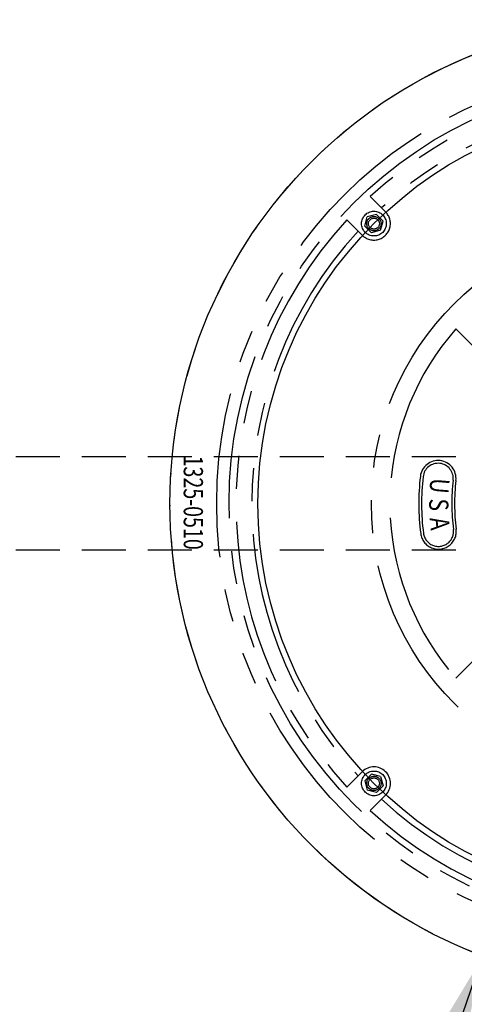
# Model space of a CAD drawing. Units: inches. Extents: x -3273 to -2569, y -2358 to -1948.
# Drawn here: x -2783 to -2762, y -2040 to -1996 of the extents above; entities that cross this region are included whole.
import ezdxf
from ezdxf.enums import TextEntityAlignment as Align

# ---------------------------------------------------------------- set-up
doc = ezdxf.new("R2010")
doc.units = ezdxf.units.IN
doc.header["$MEASUREMENT"] = 0
doc.linetypes.add('HIDDEN', pattern=[0.375, 0.25, -0.125])
doc.linetypes.add('PHANTOM', pattern=[2.5, 1.25, -0.25, 0.25, -0.25, 0.25, -0.25])
for name, color, linetype in [('D', 132, 'Continuous'), ('H', 6, 'HIDDEN'), ('MH', 13, 'Continuous'), ('O', 87, 'Continuous'), ('PH', 147, 'PHANTOM')]:
    doc.layers.add(name, color=color, linetype=linetype)
doc.styles.add('NO', font='sanss___.ttf', dxfattribs={"width": 0.8, "height": 0.75})
doc.styles.get("Standard").update_dxf_attribs({"font": 'romans.shx'})
doc.styles.add('YES', font='sanss___.ttf', dxfattribs={"width": 0.5, "height": 1.25})
doc.dimstyles.get("Standard").update_dxf_attribs({"dimscale": 20, "dimtxt": 0.12, "dimasz": 0.15, "dimexe": 0.18, "dimexo": 0.0625, "dimgap": 0.09, "dimtad": 0, "dimtih": 1, "dimtoh": 1, "dimzin": 4, "dimdsep": 46, "dimtxsty": 'Standard', "dimcen": 0, "dimclrd": 256, "dimclre": 256, "dimclrt": 110, "dimadec": 0, "dimazin": 0, "dimtfac": 1, "dimtofl": 0, "dimtmove": 0, "dimatfit": 0, "dimfxl": 1, "dimtolj": 1, "dimtzin": 0, "dimarcsym": 0})

# ---------------------------------------------------------------- blocks, each defined once
blk = doc.blocks.new('*U19')
at = {"layer": 'PH', "ltscale": 6}
for p, q in [((-12.198, 13.258), (-12.894, 13.955)), ((-13.146, 12.616), (-13.034, 13.034)), ((-12.616, 13.146), (-13.034, 13.034)), ((-12.616, 13.146), (-12.31, 12.84)), ((-13.258, 12.198), (-13.955, 12.894)), ((-13.146, 12.616), (-12.84, 12.31)), ((-12.422, 12.422), (-12.31, 12.84)), ((-12.422, 12.422), (-12.84, 12.31)), ((-8.224, 7.163), (-8.999, 7.938)), ((-8.224, -7.163), (-8.999, -7.938)), ((-13.258, -12.198), (-13.955, -12.894)), ((-13.146, -12.616), (-12.84, -12.31)), ((-12.422, -12.422), (-12.84, -12.31)), ((-12.422, -12.422), (-12.31, -12.84)), ((-13.146, -12.616), (-13.034, -13.034)), ((-12.616, -13.146), (-12.31, -12.84)), ((-12.616, -13.146), (-13.034, -13.034)), ((-12.198, -13.258), (-12.894, -13.955))]:
    blk.add_line(p, q, dxfattribs=at)
for centre, radius in [((0, 0), 22), ((0, 0), 19.875), ((0, 0), 19.312), ((-12.728, 12.728), 0.563), ((-12.728, 12.728), 0.325), ((-12.728, 12.728), 0.25), ((0, 0), 12.844), ((-12.728, -12.728), 0.563), ((-12.728, -12.728), 0.325), ((-12.728, -12.728), 0.25)]:
    blk.add_circle(centre, radius, dxfattribs=at)
for centre, radius, start, end in [((0, 0), 19, 47.2623, 132.7377), ((0, 0), 18.281, 47.3513, 132.6487), ((-12.728, 12.728), 0.75, 225, 45), ((0, 0), 19, 137.2623, 222.7377), ((0, 0), 18.281, 137.3513, 222.6487), ((0, 0), 12, 138.5833, 176.8651), ((-9.809, 1.14), 0.813, 353.4109, 173.4109), ((-9.809, 1.14), 0.688, 353.4109, 173.4109), ((0.062, 0), 10.75, 173.4109, 187.3108), ((0.062, 0), 10.625, 173.4109, 187.3108), ((0.062, 0), 9.25, 173.4109, 187.3108), ((0.062, 0), 9.125, 173.4109, 187.3108), ((0, 0), 12, 183.1349, 221.4167), ((-9.794, -1.265), 0.812, 187.3108, 7.3108), ((-9.794, -1.265), 0.687, 187.3108, 7.3108), ((-12.728, -12.728), 0.75, 315, 135), ((0, 0), 18.281, 227.3513, 312.6487), ((0, 0), 19, 227.2623, 312.7377)]:
    blk.add_arc(centre, radius, start, end, dxfattribs=at)
at = {"layer": 'PH', "ltscale": 6, "style": 'YES', "width": 0.75}
blk.add_text('1325-0510', height=0.875, rotation=270, dxfattribs=at).set_placement((-21.376, 0.038), align=Align.CENTER)
at = {"layer": 'PH', "ltscale": 6, "style": 'NO', "width": 0.8}
for s, rotation, p in [('U', 265.3309, (-9.858, 0.811)), ('S', 270.3309, (-9.891, -0.057)), ('A', 275.3309, (-9.848, -0.924))]:
    blk.add_text(s, height=0.875, rotation=rotation, dxfattribs=at).set_placement(p, align=Align.MIDDLE)

msp = doc.modelspace()

# ---------------------------------------------------------------- linework, layer by layer
at = {"layer": 'H', "ltscale": 8}
for p, q in [((-2693.707, -2015.484), (-2791.394, -2015.484)), ((-2693.707, -2019.734), (-2791.394, -2019.734))]:
    msp.add_line(p, q, dxfattribs=at)
at = {"layer": 'O'}
for radius in [22, 18]:
    msp.add_circle((-2753.707, -2017.609), radius, dxfattribs=at)

# ---------------------------------------------------------------- block references
at = {"layer": 'MH'}
msp.add_blockref('*U19', (-2753.707, -2017.609), dxfattribs=at)

# ---------------------------------------------------------------- leaders
at = {"layer": 'D', "path_type": 1}
msp.add_leader([(-2761.473, -2038.192), (-2774.528, -2070.898), (-2780.502, -2073.003), (-2782.37, -2073.003)], dimstyle='Standard', override={"dimpost": '"'}, dxfattribs=at)

doc.saveas('drawing.dxf')
